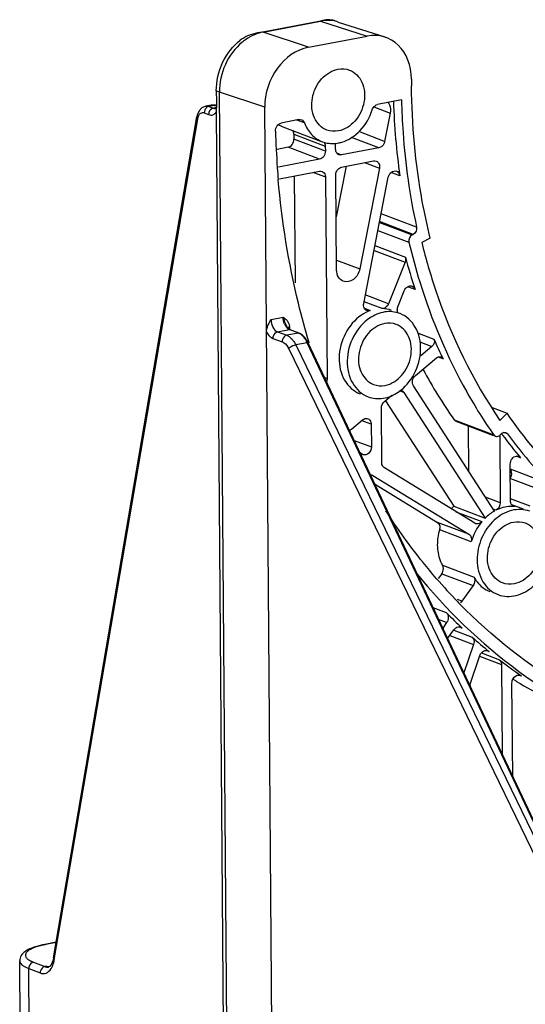
# Model space of a CAD drawing. Units: millimetres. Extents: x 0 to 420, y 0 to 297.
# Drawn here: x 270 to 284, y 79 to 106 of the extents above; entities that cross this region are included whole.
import ezdxf

# ---------------------------------------------------------------- set-up
doc = ezdxf.new("R2010")
doc.units = ezdxf.units.MM
doc.header["$LTSCALE"] = 23.1
doc.layers.get('0').update_dxf_attribs({"linetype": 'CONTINUOUS'})
doc.layers.add('BOHRUNGEN', color=7, linetype='CONTINUOUS')
doc.layers.add('RUNDUNGEN', color=7, linetype='CONTINUOUS')

msp = doc.modelspace()

# ---------------------------------------------------------------- linework, layer by layer
at = {"color": 7, "linetype": 'CONTINUOUS'}
for p, q in [((278.59171, 106.23548), (278.55325, 106.25006)), ((275.26072, 104.26922), (275.17544, 104.30155)), ((275.46954, 77.6531), (275.26072, 104.26922)), ((276.53466, 103.84459), (275.26072, 104.26922)), ((279.59643, 103.85491), (280.05114, 103.68253)), ((277.04107, 103.29779), (278.10033, 102.89623)), ((278.12912, 102.88532), (278.14968, 102.87752)), ((281.17415, 100.17019), (280.93636, 100.04964)), ((277.78086, 97.23857), (277.77736, 97.2501)), ((283.12792, 95.06279), (283.32878, 95.26739)), ((281.83204, 92.65585), (282.71324, 92.3218)), ((283.45545, 92.70319), (283.78374, 92.57874))]:
    msp.add_line(p, q, dxfattribs=at)
for centre, radius, start, end in [((301.18066, 103.88647), 24.35709, 181.677763, 184.097762), ((300.8146, 103.86187), 23.9902, 184.101631, 184.893743), ((280.04046, 97.32872), 0.78263, 68.355293, 69.238314), ((282.80327, 91.66352), 1.38853, 134.384091, 138.669878), ((293.22807, 100.89897), 15.70665, 220.868045, 224.083717), ((293.06013, 100.73915), 15.47483, 224.091255, 224.358327)]:
    msp.add_arc(centre, radius, start, end, dxfattribs=at)
for points, knots in [([(281.17415, 100.17019), (281.0895, 100.51231), (280.78792, 101.91692), (280.65787, 103.35719), (280.64937, 104.44085)], [0, 0, 0, 0, 0.24540564, 1, 1, 1, 1]), ([(279.98975, 103.97759), (280.00493, 103.959), (280.05891, 103.8709), (280.06616, 103.75943), (280.05114, 103.68253)], [0, 0, 0, 0, 0.23441716, 1, 1, 1, 1]), ([(277.77736, 97.2501), (277.66689, 97.61466), (277.25814, 99.11067), (277.01163, 100.65006), (276.91185, 101.81531)], [0, 0, 0, 0, 0.24569265, 1, 1, 1, 1]), ([(280.93636, 100.04964), (281.04925, 99.59341), (281.55787, 97.84469), (282.36515, 96.17794), (283.12792, 95.06279)], [0, 0, 0, 0, 0.25808434, 1, 1, 1, 1]), ([(280.31788, 98.06053), (280.18613, 98.11048), (279.878, 98.13722), (279.59885, 98.01506), (279.47244, 97.92915)], [0, 0, 0, 0, 0.47968696, 1, 1, 1, 1]), ([(280.27692, 95.85434), (280.4643, 95.98169), (280.7749, 96.35016), (280.95384, 97.02203), (280.82839, 97.68009), (280.50648, 97.98579), (280.32913, 98.05617)], [0, 0, 0, 0, 0.26139223, 0.53107017, 0.77985354, 1, 1, 1, 1]), ([(279.47244, 97.92915), (279.28404, 97.80111), (278.97223, 97.43013), (278.79468, 96.75437), (278.92494, 96.09383), (279.25243, 95.79083), (279.43148, 95.72296)], [0, 0, 0, 0, 0.26165364, 0.53147864, 0.78004503, 1, 1, 1, 1]), ([(279.43148, 95.72296), (279.56323, 95.67301), (279.87136, 95.64627), (280.15051, 95.76843), (280.27692, 95.85434)], [0, 0, 0, 0, 0.47968696, 1, 1, 1, 1]), ([(286.89663, 91.80413), (286.20029, 92.23892), (284.88058, 93.27977), (283.80607, 94.56961), (283.32878, 95.26739)], [0, 0, 0, 0, 0.49265866, 1, 1, 1, 1]), ([(281.35041, 90.62181), (281.2219, 90.7703), (280.71395, 91.37961), (280.25093, 92.02621), (279.92909, 92.5288)], [0, 0, 0, 0, 0.24758578, 1, 1, 1, 1]), ([(283.96196, 92.51117), (283.80416, 92.57101), (283.42137, 92.58142), (282.92235, 92.27765), (282.57654, 91.76924), (282.48868, 91.3524), (282.49031, 91.14519)], [0, 0, 0, 0, 0.21956969, 0.46335099, 0.73039971, 1, 1, 1, 1]), ([(283.07526, 90.17372), (283.23305, 90.11387), (283.61585, 90.10346), (284.11487, 90.40724), (284.46068, 90.91564), (284.54853, 91.33248), (284.54691, 91.53969)], [0, 0, 0, 0, 0.21956969, 0.46335099, 0.73039971, 1, 1, 1, 1]), ([(282.49031, 91.14519), (282.49195, 90.93561), (282.58136, 90.52798), (282.90116, 90.23975), (283.07526, 90.17372)], [0, 0, 0, 0, 0.52955083, 1, 1, 1, 1]), ([(280.7802, 90.78291), (281.61543, 89.74912), (283.523, 87.89942), (285.85834, 86.62269), (287.06949, 86.16353)], [0, 0, 0, 0, 0.50643461, 1, 1, 1, 1]), ([(286.16249, 86.92976), (285.77868, 87.11165), (284.26292, 87.91573), (282.89773, 88.99778), (281.99592, 89.92003)], [0, 0, 0, 0, 0.24771393, 1, 1, 1, 1])]:
    msp.add_open_spline(points, degree=3, knots=knots, dxfattribs=at)
for points in [[(278.91363, 94.76394), (278.92869, 94.78344), (278.94581, 94.80156), (278.96471, 94.81737)], [(282.97451, 92.51903), (282.87933, 92.46566), (282.79124, 92.3981), (282.71324, 92.3218)]]:
    msp.add_open_spline(points, degree=3, dxfattribs=at)
at = {"layer": 'BOHRUNGEN', "color": 7, "linetype": 'CONTINUOUS'}
for points, knots in [([(278.27363, 103.20484), (278.12224, 103.26227), (277.85426, 103.54819), (277.82487, 104.12474), (278.06996, 104.65487), (278.41043, 104.87998), (278.58597, 104.91365)], [0, 0, 0, 0, 0.22333097, 0.48131121, 0.75346495, 1, 1, 1, 1]), ([(278.91192, 104.88787), (279.06331, 104.83044), (279.33129, 104.54452), (279.36068, 103.96797), (279.11558, 103.43784), (278.77512, 103.21273), (278.59958, 103.17905)], [0, 0, 0, 0, 0.22333097, 0.48131121, 0.75346495, 1, 1, 1, 1]), ([(279.89623, 97.77831), (279.72069, 97.74464), (279.38022, 97.51953), (279.13513, 96.9894), (279.16452, 96.41285), (279.4325, 96.12693), (279.58389, 96.0695)], [0, 0, 0, 0, 0.24653505, 0.51868879, 0.77666903, 1, 1, 1, 1]), ([(279.90984, 96.04372), (280.08538, 96.07739), (280.42585, 96.3025), (280.67094, 96.83263), (280.64155, 97.40918), (280.37357, 97.6951), (280.22218, 97.75253)], [0, 0, 0, 0, 0.24653505, 0.51868879, 0.77666903, 1, 1, 1, 1]), ([(283.19946, 90.50093), (283.04807, 90.55836), (282.78009, 90.84427), (282.7507, 91.42083), (282.9958, 91.95095), (283.33626, 92.17607), (283.5118, 92.20974)], [0, 0, 0, 0, 0.22333097, 0.48131121, 0.75346495, 1, 1, 1, 1]), ([(283.83775, 92.18395), (283.98914, 92.12653), (284.25712, 91.84061), (284.28651, 91.26406), (284.04142, 90.73393), (283.70095, 90.50881), (283.52541, 90.47514)], [0, 0, 0, 0, 0.22333097, 0.48131121, 0.75346495, 1, 1, 1, 1])]:
    msp.add_open_spline(points, degree=3, knots=knots, dxfattribs=at)
for points in [[(278.58597, 104.91365), (278.69301, 104.93418), (278.81002, 104.92652), (278.91192, 104.88787)], [(278.59958, 103.17905), (278.49254, 103.15852), (278.37553, 103.16618), (278.27363, 103.20484)], [(280.22218, 97.75253), (280.12028, 97.79118), (280.00327, 97.79885), (279.89623, 97.77831)], [(279.58389, 96.0695), (279.68579, 96.03085), (279.8028, 96.02319), (279.90984, 96.04372)], [(283.5118, 92.20974), (283.61884, 92.23027), (283.73585, 92.22261), (283.83775, 92.18395)], [(283.52541, 90.47514), (283.41837, 90.45461), (283.30137, 90.46227), (283.19946, 90.50093)]]:
    msp.add_open_spline(points, degree=3, dxfattribs=at)
at = {"layer": 'RUNDUNGEN', "color": 7, "linetype": 'CONTINUOUS'}
for p, q in [((276.33001, 105.92726), (278.20184, 106.28631)), ((276.4883, 105.94946), (278.10126, 106.25886)), ((278.10126, 106.25886), (279.40256, 105.84238)), ((278.20234, 106.28641), (278.12082, 106.26524)), ((278.59124, 106.23425), (279.89816, 105.81597)), ((276.45743, 105.94617), (276.32937, 105.92714)), ((277.75672, 105.52668), (276.4883, 105.94946)), ((277.75672, 105.52668), (279.40256, 105.84238)), ((280.64787, 104.6327), (280.64937, 104.44085)), ((274.87904, 103.87593), (274.77325, 103.82924)), ((275.02883, 103.90467), (274.8789, 103.87591)), ((275.12208, 103.896), (274.96776, 103.8664)), ((274.96776, 103.8664), (275.09226, 103.81736)), ((275.15221, 103.90015), (275.0287, 103.90464)), ((275.17896, 103.87594), (275.12208, 103.896)), ((275.12208, 103.896), (275.17621, 103.89281)), ((275.17621, 103.89281), (275.15221, 103.90015)), ((275.17853, 103.90791), (275.17869, 103.89538)), ((276.75808, 75.36829), (276.53466, 103.84459)), ((280.36692, 104.04888), (279.69911, 103.92078)), ((270.60794, 79.98238), (274.63218, 103.5742)), ((274.64235, 103.62155), (274.63216, 103.57411)), ((274.69242, 103.74105), (274.64235, 103.62155)), ((274.77202, 103.8287), (274.69242, 103.74105)), ((274.83578, 103.68757), (274.96028, 103.63853)), ((275.17952, 103.83409), (275.09226, 103.81736)), ((275.16197, 103.80949), (275.16095, 103.80929)), ((275.16097, 103.80929), (275.16202, 103.80949)), ((275.38426, 77.68543), (275.18005, 103.71497)), ((280.05114, 103.68253), (279.89517, 102.88376)), ((270.63249, 79.93093), (274.65671, 103.52266)), ((277.49173, 103.49736), (276.99694, 103.40245)), ((277.6449, 103.40693), (277.43505, 103.48649)), ((277.3508, 103.08923), (277.35193, 102.94532)), ((277.3508, 103.08923), (278.232, 102.75517)), ((279.89517, 102.88376), (279.16706, 103.15979)), ((278.23313, 102.61127), (277.35193, 102.94532)), ((278.232, 102.75517), (278.23313, 102.61127)), ((278.52105, 102.6665), (278.51992, 102.8104)), ((279.7366, 102.70664), (278.96595, 102.99879)), ((277.18891, 102.72103), (276.87788, 102.66137)), ((278.07011, 102.38697), (277.18891, 102.72103)), ((278.56158, 102.5529), (278.68709, 102.50532)), ((279.7366, 102.70664), (278.68709, 102.50532)), ((278.07011, 102.38697), (276.92029, 102.16641)), ((278.81363, 102.1918), (278.53593, 100.76966)), ((278.68974, 102.16804), (279.58673, 102.3401)), ((279.3291, 102.29068), (279.74833, 102.13176)), ((276.94877, 101.83408), (278.07276, 102.04969)), ((277.36003, 101.91297), (277.38351, 98.92065)), ((277.9007, 102.01669), (278.2388, 101.88852)), ((278.54765, 99.27576), (278.52672, 101.94375)), ((279.74833, 102.13176), (279.19687, 99.30765)), ((280.32026, 101.92466), (280.07714, 102.01682)), ((278.2388, 101.88852), (278.28314, 96.23694)), ((279.30731, 98.34436), (279.99773, 101.88017)), ((280.79109, 100.48228), (279.79827, 100.85866)), ((279.75042, 100.61364), (280.66984, 100.26509)), ((280.69855, 100.27965), (279.75505, 100.63733)), ((279.70678, 100.39014), (280.57789, 100.0599)), ((280.66984, 100.26509), (280.69855, 100.27965)), ((279.59692, 99.82752), (280.46701, 99.49767)), ((279.62393, 99.96583), (280.47774, 99.64215)), ((278.54546, 99.5546), (279.19687, 99.30765)), ((280.46701, 99.49767), (280.00175, 98.33309)), ((280.26742, 98.249), (280.44734, 98.69936)), ((280.74881, 98.73293), (280.54085, 98.81176)), ((279.82625, 98.19829), (279.3241, 98.38865)), ((280.00175, 98.33309), (279.35312, 98.57898)), ((279.32627, 98.20533), (279.4922, 98.14243)), ((276.71088, 97.89467), (277.05192, 97.96009)), ((276.89031, 97.54219), (277.22474, 97.60634)), ((276.89031, 97.54219), (277.149, 97.44776)), ((277.47706, 97.51069), (277.149, 97.44776)), ((277.47706, 97.51069), (277.22474, 97.60634)), ((277.22474, 97.60634), (277.24284, 97.60491)), ((277.2271, 97.68411), (277.22764, 97.6149)), ((277.49516, 97.50926), (277.24284, 97.60491)), ((277.47706, 97.51069), (277.49516, 97.50926)), ((280.81621, 97.51615), (281.27743, 97.34131)), ((276.76151, 97.36215), (277.02019, 97.26772)), ((277.72483, 97.23898), (277.40133, 97.17692)), ((289.15359, 73.01154), (277.72483, 97.23898)), ((289.17854, 73.00733), (277.74978, 97.23477)), ((280.88093, 97.26022), (281.2226, 97.13069)), ((277.20646, 97.06935), (288.91993, 72.89652)), ((277.40133, 97.17692), (289.11481, 73.0041)), ((281.2226, 97.13069), (280.91182, 96.8707)), ((280.75801, 96.3176), (281.35164, 96.81421)), ((281.53264, 96.78339), (281.39206, 96.83668)), ((278.20684, 96.26586), (278.28314, 96.23694)), ((280.43369, 95.84444), (280.3159, 95.8891)), ((280.43369, 95.84444), (282.71324, 92.3218)), ((282.97451, 92.51903), (280.70219, 96.03052)), ((279.88807, 95.58982), (280.10052, 95.76756)), ((279.92004, 95.61052), (281.83204, 92.65585)), ((279.81581, 93.87394), (279.8038, 95.4043)), ((282.9125, 95.4252), (283.32878, 95.26739)), ((278.96471, 94.81737), (279.27419, 95.07627)), ((279.51898, 94.95387), (279.26437, 95.05039)), ((281.84382, 95.07698), (282.95242, 94.65672)), ((281.89342, 95.03766), (282.94562, 94.63878)), ((279.51898, 94.95387), (279.52397, 94.31794)), ((282.24117, 94.90583), (282.25112, 93.6369)), ((279.039, 94.50178), (279.52397, 94.31794)), ((283.12178, 94.64563), (283.13665, 92.75081)), ((283.15947, 94.67989), (283.13522, 94.65519)), ((283.34088, 94.68031), (283.2365, 94.71988)), ((279.26718, 94.10986), (279.20626, 94.14723)), ((279.28945, 94.09933), (279.26718, 94.10986)), ((283.70554, 94.01557), (283.58708, 94.06048)), ((283.65195, 94.05385), (283.70554, 94.01557)), ((282.42272, 92.17417), (279.88807, 93.72899)), ((283.42457, 92.80604), (283.4165, 93.83529)), ((283.41755, 93.70169), (284.29378, 93.36952)), ((279.54434, 93.52961), (279.56621, 93.51899)), ((279.56621, 93.51899), (282.25853, 91.86697)), ((283.41966, 93.43232), (284.29415, 93.10081)), ((279.6139, 93.28307), (281.37733, 92.20102)), ((283.13665, 92.75081), (282.72306, 92.9076)), ((283.97205, 92.65171), (283.42416, 92.85942)), ((283.01613, 92.54124), (282.94194, 92.56936)), ((283.54801, 92.64326), (283.51792, 92.65075)), ((281.8897, 92.50114), (282.62205, 92.22351)), ((282.25853, 91.86697), (281.37733, 92.20102)), ((282.32142, 91.65435), (281.44022, 91.9884)), ((282.4449, 92.1636), (282.42272, 92.17417)), ((281.52004, 90.99719), (282.40124, 90.66313)), ((281.49593, 90.76196), (281.39874, 90.62644)), ((281.49593, 90.76196), (282.37713, 90.4279)), ((282.37713, 90.4279), (282.0631, 89.99005)), ((282.0631, 89.99005), (281.93456, 90.03878)), ((281.633, 89.66131), (281.25475, 89.8047)), ((281.63408, 89.39187), (281.40929, 89.47709)), ((281.63408, 89.39187), (281.52273, 89.23661)), ((282.06939, 89.23765), (281.9876, 89.26865)), ((282.02668, 89.26429), (282.06939, 89.23765)), ((281.66101, 88.94348), (281.83778, 89.18995)), ((281.72032, 89.02617), (282.38858, 88.77284)), ((281.83359, 89.1789), (282.34807, 88.98386)), ((282.38858, 88.77284), (282.11705, 87.97674)), ((282.28054, 87.63017), (282.56327, 88.46223)), ((282.55694, 88.44552), (283.17226, 88.21225)), ((282.60895, 88.53966), (283.11179, 88.34904)), ((282.78536, 88.60132), (282.82135, 88.58048)), ((283.17226, 88.21225), (283.19198, 85.69803)), ((283.69963, 87.9103), (283.72781, 87.89558)), ((282.29855, 87.59199), (282.29785, 87.68113)), ((283.48522, 85.07641), (283.4647, 87.69163)), ((283.52459, 87.78466), (283.4937, 87.80378)), ((270.6833, 80.42416), (270.37141, 80.36433)), ((270.6818, 80.41537), (270.40034, 80.36138)), ((270.40034, 80.36138), (270.37141, 80.36433)), ((269.67731, 78.13349), (269.6634, 79.90663)), ((270.04668, 79.8662), (270.3642, 79.74114)), ((270.5975, 79.93167), (270.55942, 79.82369)), ((270.60793, 79.98238), (270.5975, 79.93167)), ((269.92861, 77.91423), (269.9147, 79.68738)), ((269.9147, 79.68738), (270.23222, 79.56231)), ((270.3642, 79.74114), (270.37125, 79.74249)), ((270.47772, 79.73183), (270.46232, 79.73125)), ((270.46232, 79.73125), (270.46286, 79.73121)), ((270.46757, 79.7291), (270.46929, 79.72942)), ((270.47745, 79.73165), (270.46758, 79.72911))]:
    msp.add_line(p, q, dxfattribs=at)
for points in [[(275.1796, 103.82802), (275.17288, 103.81782), (275.16197, 103.80949)], [(270.55942, 79.82369), (270.51409, 79.75693), (270.47745, 79.73165)]]:
    msp.add_lwpolyline(points, dxfattribs=at)
for centre, radius, start, end in [((278.29836, 105.21342), 1.0667, 95.130657, 99.580715), ((278.30171, 105.32899), 0.95043, 72.258572, 74.686362), ((276.73042, 104.73082), 1.24624, 108.416795, 115.784291), ((276.69746, 104.82846), 1.14319, 102.120255, 108.395637), ((276.87947, 104.4799), 1.53899, 127.931084, 129.544403), ((275.0589, 103.74757), 0.15995, 91.826285, 100.764734), ((275.05273, 103.70447), 0.2037, 70.094421, 76.730102), ((307.62509, 104.33944), 32.44944, 180.784095, 180.903017), ((299.46872, 104.60259), 19.33481, 181.768502, 187.961225), ((260.14783, 103.58006), 15.03389, 0.515035, 0.945116), ((277.32448, 104.04289), 0.79723, 239.265819, 242.930634), ((277.32112, 104.03633), 0.78986, 242.931073, 249.238447), ((278.43197, 103.7279), 0.90233, 275.472785, 280.880369), ((278.75205, 102.81202), 0.23214, 173.678256, 180.39924), ((278.42259, 103.77559), 0.95094, 280.893031, 286.364357), ((296.99262, 104.07067), 17.09833, 195.010911, 198.190583), ((277.51906, 97.93949), 0.46241, 201.620182, 206.269884), ((277.46832, 97.91431), 0.40576, 206.253218, 211.297199), ((277.47689, 97.89852), 0.38586, 209.870356, 212.255613), ((277.28619, 97.37542), 0.31429, 100.836667, 102.828393), ((276.94734, 97.68193), 0.27976, 0.445045, 6.626411), ((277.38584, 97.2704), 0.25701, 65.436842, 69.212349), ((276.94577, 96.8718), 0.86125, 25.234577, 28.211245), ((276.98045, 96.87189), 0.85062, 25.252629, 26.38358), ((295.52082, 103.5195), 15.5256, 203.449219, 205.713495), ((293.50279, 103.24734), 14.2368, 208.316054, 215.021879), ((280.32315, 95.77819), 0.12842, 69.305225, 84.499611), ((294.69324, 102.87627), 14.33206, 209.317829, 214.995225), ((293.87462, 102.63651), 13.33188, 216.596258, 216.810882), ((293.68898, 102.49491), 13.09841, 216.801519, 220.342571), ((292.66079, 100.58367), 15.52128, 224.724813, 226.970129), ((292.3946, 100.29186), 15.12626, 228.380691, 230.736344), ((292.17567, 100.01697), 14.77479, 232.159221, 235.125894), ((291.12142, 100.09502), 14.46571, 238.320921, 238.648529), ((291.04722, 99.96999), 14.32033, 238.641799, 246.221514), ((270.83054, 78.05218), 2.34873, 102.390422, 104.468063), ((270.91927, 77.65158), 2.75904, 100.840974, 102.404992), ((270.50701, 80.46889), 0.739, 259.403026, 266.53288), ((269.52071, 63.67538), 16.0896, 86.567843, 86.969754), ((270.44808, 79.93117), 0.20213, 272.205202, 278.396107), ((270.15717, 79.92856), 0.45848, 327.679935, 329.245635)]:
    msp.add_arc(centre, radius, start, end, dxfattribs=at)
for centre, major_axis, ratio, start_param, end_param in [((279.41391, 104.396), (0.53053, 1.40383), 0.79364427, 5.16599439, 6.73679072), ((277.76882, 104.08044), (0.52965, 1.40383), 0.79409955, 0.45334677, 2.02353402)]:
    msp.add_ellipse(centre, major_axis=major_axis, ratio=ratio, start_param=start_param, end_param=end_param, dxfattribs=at)
for points, knots in [([(278.12082, 106.26524), (278.11807, 106.26343), (278.11004, 106.26216), (278.10251, 106.26073), (278.09809, 106.25988)], [0, 0, 0, 0, 0.42308106, 1, 1, 1, 1]), ([(278.48248, 106.27337), (278.45828, 106.28009), (278.3665, 106.30069), (278.26995, 106.29934), (278.20231, 106.28641)], [0, 0, 0, 0, 0.26726875, 1, 1, 1, 1]), ([(276.48521, 105.95049), (276.4808, 105.94965), (276.47166, 105.94758), (276.46232, 105.94634), (276.45743, 105.94617)], [0, 0, 0, 0, 0.4786711, 1, 1, 1, 1]), ([(275.17544, 104.30155), (275.17331, 104.57258), (275.29687, 105.11483), (275.63521, 105.55897), (275.84432, 105.72311)], [0, 0, 0, 0, 0.5048495, 1, 1, 1, 1]), ([(275.89963, 105.66666), (275.69907, 105.50108), (275.3762, 105.06303), (275.25864, 104.53355), (275.26072, 104.26922)], [0, 0, 0, 0, 0.49594588, 1, 1, 1, 1]), ([(279.54781, 103.77195), (279.55379, 103.7906), (279.58318, 103.85664), (279.64714, 103.91081), (279.69911, 103.92078)], [0, 0, 0, 0, 0.27014875, 1, 1, 1, 1]), ([(280.36692, 104.04888), (280.37442, 103.74475), (280.43134, 102.54774), (280.59949, 101.35553), (280.79109, 100.48226)], [0, 0, 0, 0, 0.25388488, 1, 1, 1, 1]), ([(274.68623, 103.61619), (274.69225, 103.62793), (274.71523, 103.66639), (274.75948, 103.69492), (274.7914, 103.69583)], [0, 0, 0, 0, 0.29238455, 1, 1, 1, 1]), ([(275.09226, 103.81736), (275.03656, 103.80705), (274.97152, 103.73541), (274.96012, 103.65905), (274.96028, 103.63853)], [0, 0, 0, 0, 0.73403577, 1, 1, 1, 1]), ([(274.96028, 103.63853), (274.9978, 103.62373), (275.0905, 103.61747), (275.15736, 103.67991), (275.18222, 103.71538)], [0, 0, 0, 0, 0.4822327, 1, 1, 1, 1]), ([(278.69051, 102.86317), (278.88712, 102.92081), (279.26159, 103.17314), (279.47954, 103.55899), (279.54781, 103.77195)], [0, 0, 0, 0, 0.47811272, 1, 1, 1, 1]), ([(276.83402, 103.17334), (276.8325, 103.22505), (276.86271, 103.32691), (276.95031, 103.3935), (276.99694, 103.40245)], [0, 0, 0, 0, 0.52143306, 1, 1, 1, 1]), ([(277.6449, 103.40693), (277.69098, 103.28679), (277.82234, 103.06616), (278.03668, 102.92037), (278.14955, 102.87757)], [0, 0, 0, 0, 0.51595691, 1, 1, 1, 1]), ([(277.18891, 102.72103), (277.23479, 102.72983), (277.32126, 102.79468), (277.35233, 102.89434), (277.35193, 102.94532)], [0, 0, 0, 0, 0.47810201, 1, 1, 1, 1]), ([(279.89517, 102.88376), (279.89095, 102.86214), (279.8657, 102.78474), (279.79516, 102.71787), (279.7366, 102.70664)], [0, 0, 0, 0, 0.26979868, 1, 1, 1, 1]), ([(278.23313, 102.61127), (278.23353, 102.56028), (278.20246, 102.46062), (278.11598, 102.39577), (278.07011, 102.38697)], [0, 0, 0, 0, 0.52189799, 1, 1, 1, 1]), ([(278.61482, 102.51099), (278.57263, 102.52694), (278.52781, 102.58706), (278.52119, 102.64906), (278.52105, 102.6665)], [0, 0, 0, 0, 0.7212151, 1, 1, 1, 1]), ([(279.659, 102.33444), (279.69306, 102.32156), (279.75331, 102.25712), (279.7564, 102.17311), (279.74833, 102.13176)], [0, 0, 0, 0, 0.46357813, 1, 1, 1, 1]), ([(278.14503, 102.04402), (278.18721, 102.02808), (278.23204, 101.96795), (278.23866, 101.90595), (278.2388, 101.88852)], [0, 0, 0, 0, 0.7212151, 1, 1, 1, 1]), ([(278.52672, 101.94375), (278.52632, 101.99473), (278.55739, 102.09439), (278.64386, 102.15924), (278.68974, 102.16804)], [0, 0, 0, 0, 0.52189799, 1, 1, 1, 1]), ([(279.99773, 101.88017), (280.00864, 101.93604), (280.06246, 102.03844), (280.1838, 102.06859), (280.22875, 102.05154)], [0, 0, 0, 0, 0.54215617, 1, 1, 1, 1]), ([(280.22875, 102.05154), (280.26508, 102.03776), (280.30583, 101.99118), (280.31821, 101.93918), (280.32026, 101.92466)], [0, 0, 0, 0, 0.72602911, 1, 1, 1, 1]), ([(280.57789, 100.0599), (280.66672, 99.68496), (281.06059, 98.23378), (281.64909, 96.83337), (282.19688, 95.85852)], [0, 0, 0, 0, 0.25627752, 1, 1, 1, 1]), ([(278.73477, 98.9649), (278.67908, 98.98604), (278.57678, 99.07828), (278.54818, 99.20869), (278.54765, 99.27576)], [0, 0, 0, 0, 0.4703935, 1, 1, 1, 1]), ([(279.19687, 99.30765), (279.17505, 99.19591), (279.06737, 98.99108), (278.82467, 98.93079), (278.73477, 98.9649)], [0, 0, 0, 0, 0.54215381, 1, 1, 1, 1]), ([(280.44734, 98.69936), (280.46546, 98.74472), (280.52332, 98.82378), (280.6262, 98.84066), (280.6651, 98.82592)], [0, 0, 0, 0, 0.54001806, 1, 1, 1, 1]), ([(279.39642, 98.14176), (279.36242, 98.15468), (279.30232, 98.21913), (279.29924, 98.30304), (279.30731, 98.34436)], [0, 0, 0, 0, 0.46356223, 1, 1, 1, 1]), ([(280.00175, 98.33309), (279.99393, 98.31353), (279.95823, 98.24677), (279.8813, 98.19684), (279.82625, 98.19829)], [0, 0, 0, 0, 0.27666504, 1, 1, 1, 1]), ([(276.71088, 97.89467), (276.71148, 97.81823), (276.74126, 97.68328), (276.83362, 97.56247), (276.89031, 97.54219)], [0, 0, 0, 0, 0.55941685, 1, 1, 1, 1]), ([(277.05192, 97.96009), (277.09137, 97.93018), (277.17408, 97.8672), (277.2191, 97.76702), (277.22524, 97.71422)], [0, 0, 0, 0, 0.48223063, 1, 1, 1, 1]), ([(279.24276, 98.01381), (279.05462, 97.88564), (278.74394, 97.51413), (278.56728, 96.83889), (278.69815, 96.1791), (279.02555, 95.87681), (279.20445, 95.80903)], [0, 0, 0, 0, 0.26173226, 0.53154669, 0.78005951, 1, 1, 1, 1]), ([(276.58416, 97.53616), (276.59595, 97.51505), (276.64054, 97.44497), (276.70563, 97.38255), (276.76151, 97.36215)], [0, 0, 0, 0, 0.28898331, 1, 1, 1, 1]), ([(276.89031, 97.54219), (276.83518, 97.53123), (276.77239, 97.4585), (276.76135, 97.3827), (276.76151, 97.36215)], [0, 0, 0, 0, 0.73234865, 1, 1, 1, 1]), ([(277.65503, 97.35921), (277.64316, 97.37581), (277.59816, 97.433), (277.54049, 97.48233), (277.49268, 97.50416)], [0, 0, 0, 0, 0.27977492, 1, 1, 1, 1]), ([(277.149, 97.44776), (277.09387, 97.4368), (277.03108, 97.36407), (277.02003, 97.28827), (277.02019, 97.26772)], [0, 0, 0, 0, 0.73234865, 1, 1, 1, 1]), ([(277.02019, 97.26772), (277.03844, 97.26106), (277.11989, 97.21584), (277.1748, 97.13467), (277.20646, 97.06935)], [0, 0, 0, 0, 0.21113334, 1, 1, 1, 1]), ([(277.149, 97.44776), (277.17374, 97.43863), (277.2843, 97.37667), (277.3585, 97.26595), (277.40133, 97.17692)], [0, 0, 0, 0, 0.21068487, 1, 1, 1, 1]), ([(277.72483, 97.23898), (277.73095, 97.24015), (277.73786, 97.24228), (277.75247, 97.23848), (277.75163, 97.23541)], [0, 0, 0, 0, 0.66174956, 1, 1, 1, 1]), ([(277.40133, 97.17692), (277.34374, 97.16509), (277.27308, 97.1316), (277.21656, 97.08181), (277.20646, 97.06935)], [0, 0, 0, 0, 0.78560411, 1, 1, 1, 1]), ([(280.70219, 96.03052), (280.67494, 96.07263), (280.66153, 96.18652), (280.71713, 96.2834), (280.75801, 96.3176)], [0, 0, 0, 0, 0.48481071, 1, 1, 1, 1]), ([(279.27419, 95.07627), (279.28528, 95.08555), (279.3288, 95.1155), (279.38937, 95.12296), (279.4253, 95.10932)], [0, 0, 0, 0, 0.27349593, 1, 1, 1, 1]), ([(279.4253, 95.10932), (279.46745, 95.09333), (279.51222, 95.03326), (279.51884, 94.97128), (279.51898, 94.95387)], [0, 0, 0, 0, 0.72133465, 1, 1, 1, 1]), ([(283.00192, 94.61744), (283.03408, 94.60522), (283.08957, 94.61526), (283.12597, 94.64577), (283.13522, 94.65519)], [0, 0, 0, 0, 0.72272668, 1, 1, 1, 1]), ([(283.34082, 94.68036), (283.56156, 94.37854), (284.47407, 93.23371), (285.58787, 92.24683), (286.49788, 91.6474)], [0, 0, 0, 0, 0.25548, 1, 1, 1, 1]), ([(279.52397, 94.31794), (279.52447, 94.25348), (279.47932, 94.12714), (279.34066, 94.08013), (279.28936, 94.0991)], [0, 0, 0, 0, 0.54098786, 1, 1, 1, 1]), ([(283.4165, 93.83529), (283.41609, 93.88798), (283.44893, 93.99075), (283.54115, 94.05498), (283.58858, 94.06103)], [0, 0, 0, 0, 0.52425045, 1, 1, 1, 1]), ([(279.88807, 93.72899), (279.8539, 93.74995), (279.82137, 93.80397), (279.81593, 93.85879), (279.81581, 93.87394)], [0, 0, 0, 0, 0.72567347, 1, 1, 1, 1]), ([(283.42098, 93.44681), (283.43344, 93.46662), (283.46958, 93.5446), (283.45959, 93.64912), (283.41873, 93.69685)], [0, 0, 0, 0, 0.27137872, 1, 1, 1, 1]), ([(283.54801, 92.64326), (283.50428, 92.64858), (283.3218, 92.65599), (283.13924, 92.60361), (283.01613, 92.54124)], [0, 0, 0, 0, 0.24197457, 1, 1, 1, 1]), ([(281.44022, 91.9884), (281.45163, 92.0284), (281.45587, 92.11055), (281.40821, 92.18208), (281.37733, 92.20102)], [0, 0, 0, 0, 0.53449282, 1, 1, 1, 1]), ([(282.62205, 92.22351), (282.61043, 92.20973), (282.56428, 92.16494), (282.48843, 92.1473), (282.44484, 92.16344)], [0, 0, 0, 0, 0.27943382, 1, 1, 1, 1]), ([(282.25853, 91.86697), (282.2894, 91.84802), (282.33706, 91.7765), (282.33282, 91.69435), (282.32142, 91.65435)], [0, 0, 0, 0, 0.46550718, 1, 1, 1, 1]), ([(281.52004, 90.99719), (281.49759, 91.03862), (281.4161, 91.21742), (281.38288, 91.41651), (281.38171, 91.56546)], [0, 0, 0, 0, 0.24032908, 1, 1, 1, 1]), ([(281.49593, 90.76196), (281.50837, 90.7793), (281.54686, 90.85048), (281.54845, 90.94477), (281.52004, 90.99719)], [0, 0, 0, 0, 0.26361169, 1, 1, 1, 1]), ([(282.40124, 90.66313), (282.42964, 90.61071), (282.42806, 90.51642), (282.38956, 90.44524), (282.37713, 90.4279)], [0, 0, 0, 0, 0.73638831, 1, 1, 1, 1]), ([(282.40124, 90.66313), (282.42655, 90.61642), (282.53646, 90.44551), (282.70797, 90.31296), (282.84815, 90.25982)], [0, 0, 0, 0, 0.26167796, 1, 1, 1, 1]), ([(281.633, 89.66131), (281.66457, 89.62944), (281.69673, 89.52844), (281.66337, 89.4327), (281.63408, 89.39187)], [0, 0, 0, 0, 0.47172744, 1, 1, 1, 1]), ([(282.34807, 88.98386), (282.36088, 88.97248), (282.40696, 88.91257), (282.40695, 88.82671), (282.38858, 88.77284)], [0, 0, 0, 0, 0.23137589, 1, 1, 1, 1]), ([(282.56327, 88.46223), (282.56925, 88.47982), (282.59807, 88.54245), (282.65764, 88.59386), (282.70681, 88.60555)], [0, 0, 0, 0, 0.26880669, 1, 1, 1, 1]), ([(283.11179, 88.34904), (283.14099, 88.32636), (283.16744, 88.27647), (283.17215, 88.22604), (283.17226, 88.21225)], [0, 0, 0, 0, 0.72840403, 1, 1, 1, 1]), ([(283.4647, 87.69163), (283.46451, 87.7158), (283.47725, 87.80657), (283.54782, 87.89265), (283.6124, 87.91215)], [0, 0, 0, 0, 0.26374646, 1, 1, 1, 1]), ([(270.37141, 80.36433), (270.28063, 80.34692), (270.1329, 80.31215), (269.94259, 80.24184), (269.80345, 80.16463), (269.69444, 80.0575), (269.66301, 79.9571), (269.6634, 79.90663)], [0, 0, 0, 0, 0.30699711, 0.50263544, 0.67226563, 0.83237402, 1, 1, 1, 1]), ([(270.24373, 80.32643), (270.14776, 80.30161), (270.01767, 80.26099), (269.88238, 80.17497), (269.82625, 80.11162), (269.81735, 80.03628), (269.86189, 79.96916), (269.941, 79.91232), (270.00798, 79.88145), (270.04668, 79.8662)], [0, 0, 0, 0, 0.35684363, 0.48235629, 0.57550092, 0.65109376, 0.73611892, 0.85028442, 1, 1, 1, 1]), ([(269.6634, 79.90654), (269.66358, 79.88636), (269.68307, 79.82665), (269.77536, 79.74889), (269.86219, 79.70806), (269.9147, 79.68738)], [0, 0, 0, 0, 0.17362772, 0.51440454, 1, 1, 1, 1]), ([(270.04668, 79.8662), (269.99098, 79.8559), (269.92595, 79.78426), (269.91454, 79.7079), (269.9147, 79.68738)], [0, 0, 0, 0, 0.7340358, 1, 1, 1, 1]), ([(270.3642, 79.74114), (270.3085, 79.73083), (270.24347, 79.65919), (270.23206, 79.58283), (270.23222, 79.56231)], [0, 0, 0, 0, 0.73403555, 1, 1, 1, 1]), ([(270.23222, 79.56231), (270.28549, 79.54131), (270.41991, 79.5351), (270.51109, 79.63045), (270.54462, 79.68344)], [0, 0, 0, 0, 0.47726004, 1, 1, 1, 1])]:
    msp.add_open_spline(points, degree=3, knots=knots, dxfattribs=at)
for points in [[(278.55273, 106.24568), (278.43986, 106.27659), (278.31952, 106.28629), (278.20297, 106.27585)], [(278.55325, 106.25006), (278.53002, 106.25887), (278.50641, 106.26673), (278.48248, 106.27337)], [(276.32936, 105.92713), (276.15711, 105.89403), (275.9823, 105.83141), (275.84432, 105.72311)], [(276.18832, 105.85298), (276.09808, 105.80949), (276.01245, 105.75535), (275.93343, 105.69378)], [(275.17544, 104.30155), (275.17647, 104.17034), (275.17691, 104.03912), (275.17853, 103.90791)], [(274.87909, 103.87595), (274.9083, 103.8815), (274.94006, 103.87717), (274.96776, 103.8664)], [(274.96776, 103.8664), (274.94345, 103.8619), (274.92012, 103.84948), (274.90133, 103.83342)], [(275.09949, 103.90273), (275.08458, 103.90623), (275.0691, 103.90793), (275.0538, 103.90744)], [(274.63214, 103.57411), (274.629, 103.55537), (274.64256, 103.53534), (274.65671, 103.52266)], [(274.65671, 103.52266), (274.66221, 103.55488), (274.67134, 103.58709), (274.68623, 103.61619)], [(274.7914, 103.69583), (274.80644, 103.69625), (274.82178, 103.69308), (274.83578, 103.68757)], [(274.85302, 103.76796), (274.84183, 103.74294), (274.83556, 103.71497), (274.83578, 103.68757)], [(274.90133, 103.83342), (274.88071, 103.8158), (274.86409, 103.79271), (274.85302, 103.76796)], [(275.09226, 103.81736), (275.11367, 103.80879), (275.13828, 103.80517), (275.16096, 103.80929)], [(277.49173, 103.49736), (277.51547, 103.50191), (277.5414, 103.50023), (277.56401, 103.4917)], [(277.56401, 103.4917), (277.60055, 103.47791), (277.63092, 103.4434), (277.6449, 103.40693)], [(277.3508, 103.08923), (277.35052, 103.12524), (277.34096, 103.16314), (277.32088, 103.19303)], [(278.14955, 102.87757), (278.26536, 102.83365), (278.39473, 102.81791), (278.51803, 102.82968)], [(278.19621, 102.86711), (278.20804, 102.85181), (278.21694, 102.83396), (278.22276, 102.81551)], [(278.22276, 102.81551), (278.22888, 102.79611), (278.23184, 102.77552), (278.232, 102.75517)], [(278.68709, 102.50532), (278.66336, 102.50077), (278.63742, 102.50244), (278.61482, 102.51099)], [(279.58673, 102.3401), (279.61046, 102.34465), (279.6364, 102.34298), (279.659, 102.33444)], [(278.07276, 102.04969), (278.09649, 102.05424), (278.12242, 102.05257), (278.14503, 102.04402)], [(280.66984, 100.26509), (280.60299, 100.2312), (280.56061, 100.13284), (280.57789, 100.0599)], [(280.79109, 100.48226), (280.807, 100.40973), (280.76477, 100.31322), (280.69855, 100.27965)], [(280.47774, 99.64215), (280.49026, 99.59551), (280.48493, 99.54252), (280.46701, 99.49767)], [(280.6651, 98.82592), (280.7041, 98.81115), (280.73578, 98.77255), (280.74881, 98.73293)], [(279.4922, 98.14243), (279.40418, 98.11074), (279.32007, 98.06648), (279.24276, 98.01381)], [(279.4922, 98.14243), (279.46216, 98.13161), (279.42627, 98.13042), (279.39642, 98.14176)], [(280.09039, 98.14678), (280.00651, 98.17858), (279.91593, 98.19593), (279.82625, 98.19829)], [(280.25309, 98.12059), (280.24931, 98.14157), (280.24882, 98.16332), (280.25118, 98.18451)], [(280.25118, 98.18451), (280.25364, 98.20654), (280.25919, 98.22842), (280.26742, 98.249)], [(280.26583, 98.07842), (280.25992, 98.09186), (280.2557, 98.10614), (280.25309, 98.12059)], [(276.58416, 97.53616), (276.58316, 97.6629), (276.64983, 97.7836), (276.71088, 97.89467)], [(277.05192, 97.96009), (277.06322, 97.87102), (277.09758, 97.78422), (277.14228, 97.70636)], [(277.08918, 97.76912), (277.06524, 97.8294), (277.05243, 97.89524), (277.05192, 97.96009)], [(277.18159, 97.63204), (277.15752, 97.65175), (277.13779, 97.67697), (277.1216, 97.70353)], [(277.19719, 97.63492), (277.1791, 97.65176), (277.16377, 97.67169), (277.15057, 97.69259)], [(277.17347, 97.66686), (277.18666, 97.67435), (277.20163, 97.67849), (277.21641, 97.68187)], [(277.22474, 97.60634), (277.20909, 97.61227), (277.19455, 97.62143), (277.18159, 97.63204)], [(277.24284, 97.60491), (277.22581, 97.61136), (277.21052, 97.62251), (277.19719, 97.63492)], [(277.59053, 97.45216), (277.56202, 97.47582), (277.5298, 97.49612), (277.49516, 97.50926)], [(277.67763, 97.35775), (277.65242, 97.39235), (277.62348, 97.42482), (277.59053, 97.45216)], [(277.70471, 97.27894), (277.68982, 97.30666), (277.67333, 97.33361), (277.65503, 97.35921)], [(277.74247, 97.24988), (277.72382, 97.28746), (277.70233, 97.32384), (277.67763, 97.35775)], [(281.27743, 97.34131), (281.3063, 97.27475), (281.27824, 97.17724), (281.2226, 97.13069)], [(281.35164, 96.81421), (281.36622, 96.82641), (281.38333, 96.83629), (281.40149, 96.84193)], [(281.40149, 96.84193), (281.4241, 96.84895), (281.45035, 96.84905), (281.47249, 96.84067)], [(281.47249, 96.84067), (281.49839, 96.83087), (281.52063, 96.80833), (281.53264, 96.78339)], [(278.28314, 96.23694), (278.28338, 96.2057), (278.27706, 96.17392), (278.26546, 96.14491)], [(280.36854, 95.89832), (280.39489, 95.88833), (280.41838, 95.8681), (280.43369, 95.84444)], [(279.8038, 95.4043), (279.80327, 95.47222), (279.83597, 95.54624), (279.88807, 95.58982)], [(281.89332, 95.0377), (281.87362, 95.04518), (281.85591, 95.05974), (281.84381, 95.07699)], [(283.20545, 94.71275), (283.23193, 94.72496), (283.26553, 94.728), (283.29278, 94.71764)], [(282.95242, 94.65672), (282.96452, 94.63947), (282.98223, 94.62492), (283.00192, 94.61744)], [(283.15947, 94.67989), (283.17267, 94.69333), (283.18834, 94.70486), (283.20545, 94.71275)], [(283.29278, 94.71764), (283.31173, 94.71044), (283.32886, 94.69672), (283.34082, 94.68036)], [(283.58858, 94.06103), (283.60967, 94.06372), (283.63208, 94.06141), (283.65195, 94.05385)], [(279.49518, 93.53772), (279.51178, 93.5382), (279.52879, 93.53546), (279.54436, 93.52965)], [(283.43381, 92.7457), (283.42769, 92.76511), (283.42473, 92.78569), (283.42457, 92.80604)], [(283.13665, 92.75081), (283.13728, 92.67023), (283.08802, 92.57766), (283.01613, 92.54124)], [(283.51791, 92.65072), (283.4784, 92.6658), (283.44652, 92.70537), (283.43381, 92.7457)], [(281.38171, 91.56546), (281.38059, 91.70778), (281.40119, 91.85153), (281.44022, 91.9884)], [(282.62205, 92.22351), (282.48376, 92.05946), (282.38025, 91.86068), (282.32142, 91.65435)], [(282.0631, 89.99005), (282.05088, 89.97301), (282.03623, 89.95744), (282.01972, 89.94452)], [(281.83778, 89.18995), (281.86491, 89.22778), (281.90697, 89.26014), (281.95257, 89.26953)], [(281.95257, 89.26953), (281.97682, 89.27453), (282.00351, 89.27305), (282.02668, 89.2643)], [(282.70681, 88.60555), (282.73232, 88.61161), (282.76082, 88.61054), (282.78535, 88.60128)], [(283.6124, 87.91215), (283.64024, 87.92056), (283.67241, 87.92057), (283.69965, 87.91036)], [(270.59031, 79.77496), (270.60994, 79.82512), (270.62345, 79.87784), (270.63249, 79.93093)], [(270.60793, 79.98238), (270.60479, 79.96364), (270.61834, 79.94362), (270.63249, 79.93093)], [(270.3642, 79.74114), (270.39643, 79.72831), (270.43344, 79.72291), (270.46756, 79.7291)], [(270.45586, 79.72919), (270.42731, 79.72808), (270.39818, 79.73313), (270.37117, 79.74247)], [(270.55118, 79.69412), (270.56649, 79.71984), (270.5794, 79.74708), (270.59031, 79.77496)]]:
    msp.add_open_spline(points, degree=3, dxfattribs=at)

doc.saveas('drawing.dxf')
